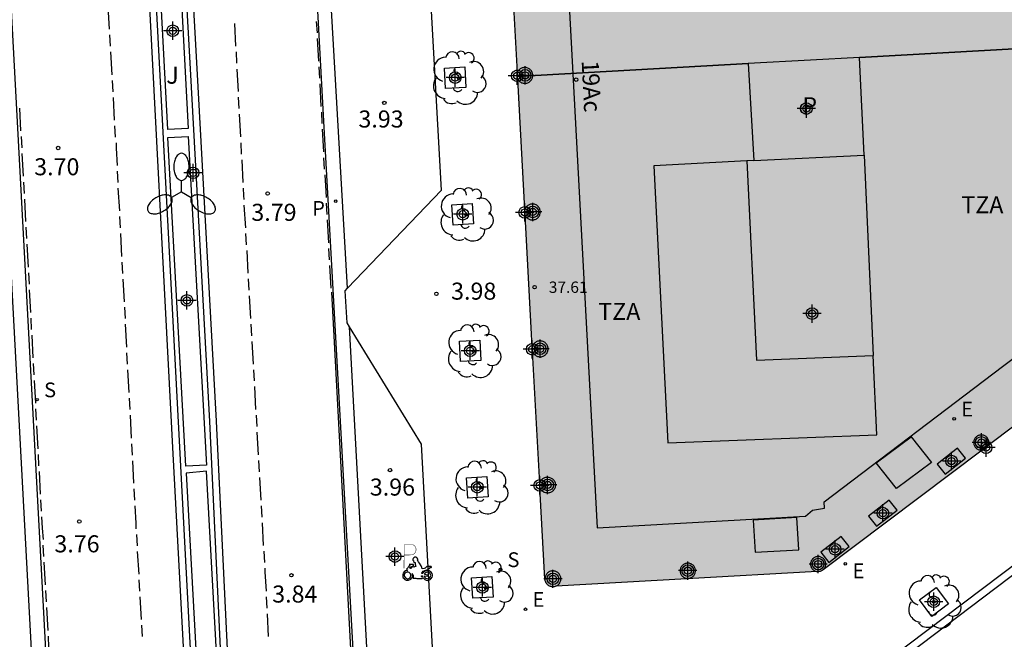
# Model space of a CAD drawing. Units: metres. Extents: x 583093 to 583447, y 4795039 to 4795291.
# Drawn here: x 583169 to 583212, y 4795058 to 4795085 of the extents above; entities that cross this region are included whole.
import ezdxf
from ezdxf.enums import TextEntityAlignment as Align

# ---------------------------------------------------------------- set-up
doc = ezdxf.new("R2010")
doc.units = ezdxf.units.M
doc.header["$MEASUREMENT"] = 0
for name, color, linetype in [('020204', 9, 'Continuous'), ('020308', 9, 'Continuous'), ('060108', 9, 'Continuous'), ('060113', 4, 'Continuous'), ('070117', 9, 'Continuous'), ('080104', 9, 'Continuous'), ('080110', 9, 'Continuous'), ('080118', 9, 'Continuous'), ('080201', 9, 'Continuous'), ('080202', 9, 'Continuous'), ('080303', 9, 'Continuous'), ('080308', 9, 'Continuous'), ('080310', 9, 'Continuous'), ('080311', 9, 'Continuous'), ('090111', 4, 'Continuous'), ('100101', 9, 'Continuous'), ('100105', 3, 'Continuous'), ('100107', 3, 'Continuous'), ('100202', 3, 'Continuous'), ('100302', 7, 'Continuous'), ('210204', 9, 'Continuous'), ('210205', 4, 'Continuous'), ('210304', 9, 'Continuous'), ('210305', 4, 'Continuous'), ('220205', 1, 'Continuous'), ('220305', 1, 'Continuous'), ('250205', 9, 'Continuous'), ('260101', 9, 'Continuous'), ('260208', 9, 'Continuous'), ('270104', 9, 'Continuous'), ('990501', 21, 'Continuous'), ('990507', 41, 'Continuous'), ('C_Edificios', 5, 'Continuous'), ('Centroides', 1, 'Continuous')]:
    doc.layers.add(name, color=color, linetype=linetype)
doc.layers.add('080111', color=7, linetype='Continuous', lineweight=30)
doc.layers.add('080119', color=7, linetype='Continuous', lineweight=30)
doc.styles.add('ARIAL', font='arial.ttf', dxfattribs={"height": 1})
doc.styles.add('ARIALI', font='ariali.ttf', dxfattribs={"height": 1})
doc.styles.add('ROMANS', font='romans__.ttf', dxfattribs={"height": 1})
doc.styles.get("Standard").update_dxf_attribs({"font": 'arial.ttf'})

# ---------------------------------------------------------------- blocks, each defined once
blk = doc.blocks.new('Centroide')
for points in [[(0.402, 0), (-0.402, 0)], [(0, -0.402), (0, 0.402)]]:
    blk.add_lwpolyline(points)
for radius in [0.256, 0.159]:
    blk.add_circle((0, 0), radius)
blk = doc.blocks.new('FAROLM')
for q in [(0, 0.5), (0.433, -0.25), (-0.433, -0.25)]:
    blk.add_line((0, 0), q)
for points in [[(0, 0.5, 0.159986), (0.117, 0.538, 0.106322), (0.238, 0.675, 0.071006), (0.309, 0.858, 0.057309), (0.337, 1.099, 0.057309), (0.309, 1.339, 0.071006), (0.238, 1.522, 0.106322), (0.117, 1.659, 0.159986), (0, 1.697, 0.159986), (-0.117, 1.659, 0.106322), (-0.238, 1.522, 0.071006), (-0.309, 1.339, 0.057309), (-0.337, 1.099, 0.057309), (-0.309, 0.858, 0.071006), (-0.238, 0.675, 0.106322), (-0.117, 0.538, 0.159986)], [(-0.433, -0.25, 0.159986), (-0.525, -0.168, 0.106322), (-0.704, -0.131, 0.071006), (-0.898, -0.161, 0.057309), (-1.12, -0.258, 0.057309), (-1.315, -0.402, 0.071006), (-1.437, -0.555, 0.106322), (-1.495, -0.728, 0.159986), (-1.47, -0.849, 0.159986), (-1.378, -0.931, 0.106322), (-1.199, -0.967, 0.071006), (-1.005, -0.937, 0.057309), (-0.783, -0.841, 0.057309), (-0.588, -0.697, 0.071006), (-0.466, -0.544, 0.106322), (-0.408, -0.371, 0.159986)], [(0.433, -0.25, 0.159986), (0.408, -0.371, 0.106322), (0.466, -0.544, 0.071006), (0.588, -0.697, 0.057309), (0.783, -0.841, 0.057309), (1.005, -0.937, 0.071006), (1.199, -0.967, 0.106322), (1.378, -0.931, 0.159986), (1.47, -0.849, 0.159986), (1.495, -0.728, 0.106322), (1.437, -0.555, 0.071006), (1.315, -0.402, 0.057309), (1.12, -0.258, 0.057309), (0.898, -0.161, 0.071006), (0.704, -0.131, 0.106322), (0.525, -0.168, 0.159986)]]:
    blk.add_lwpolyline(points, format="xyb", close=True)
blk = doc.blocks.new('COTAPU')
blk.add_circle((0, 0), 0.075)
blk = doc.blocks.new('PLUVI3')
blk.add_circle((0, 0), 0.055)
blk = doc.blocks.new('ARBOL')
blk.add_circle((0, 0), 0.0587)
for centre, radius, start, end in [((-0.564, 0.381), 0.532, 92.28, 254.58), ((-0.28, 0.855), 0.3, 359.2878, 173.6078), ((0.097, 0.97), 0.21, 23.1565, 160.4665), ((0.438, 0.881), 0.24, 301.578, 139.328), ((0.656, 0.288), 0.443, 319.8556, 114.7656), ((-0.091, 0.321), 0.12, 119.14, 310.56), ((0.819, -0.249), 0.383, 235.5275, 62.0275), ((-0.556, -0.339), 0.555, 142.64, 266.54), ((-0.039, -0.384), 0.21, 189.64, 323.88), ((0.299, -0.624), 0.532, 224.67, 0.24), ((-0.301, -0.676), 0.45, 213.78, 295.32)]:
    blk.add_arc(centre, radius, start, end)
blk = doc.blocks.new('REGELE')
blk.add_circle((0, 0), 0.055)
blk = doc.blocks.new('SANEA')
blk.add_circle((0, 0), 0.055)
blk = doc.blocks.new('A$C8d5390f6')
at = {"layer": '260208', "const_width": 0.01}
blk.add_lwpolyline([(-0.081, 0.678), (-0.084, 0.162)], dxfattribs=at)
blk.add_lwpolyline([(-0.081, 0.678), (0.115, 0.678, -0.828096), (0.054, 0.455), (-0.079, 0.452)], format="xyb", dxfattribs=at)
at = {"layer": '260208'}
for points in [[(0.519, 0.185), (0.519, 0.191), (0.513, 0.196), (0.51, 0.196), (0.516, 0.203), (0.442, 0.203), (0.414, 0.197), (0.391, 0.173), (0.378, 0.165), (0.358, 0.156), (0.312, 0.151), (0.307, 0.176), (0.291, 0.212), (0.254, 0.277), (0.238, 0.304), (0.229, 0.317), (0.216, 0.328), (0.219, 0.339), (0.22, 0.346), (0.218, 0.361), (0.207, 0.383), (0.197, 0.395), (0.188, 0.4), (0.175, 0.405), (0.152, 0.403), (0.131, 0.39), (0.116, 0.375), (0.109, 0.36), (0.108, 0.346), (0.11, 0.339), (0.114, 0.333), (0.119, 0.331), (0.127, 0.331), (0.126, 0.325), (0.128, 0.32), (0.133, 0.311), (0.14, 0.303), (0.141, 0.303), (0.134, 0.299), (0.131, 0.295), (0.133, 0.29), (0.138, 0.285), (0.144, 0.283), (0.152, 0.285), (0.158, 0.286), (0.166, 0.29), (0.162, 0.28), (0.16, 0.267), (0.16, 0.261), (0.161, 0.25), (0.165, 0.232), (0.176, 0.2), (0.162, 0.197), (0.148, 0.194), (0.13, 0.183), (0.131, 0.189), (0.125, 0.192), (0.119, 0.197), (0.109, 0.201), (0.098, 0.204), (0.094, 0.202), (0.084, 0.179), (0.075, 0.159), (0.074, 0.156), (0.063, 0.155), (0.061, 0.158), (0.059, 0.161), (0.057, 0.163), (0.053, 0.164), (0.049, 0.164), (0.045, 0.166), (0.041, 0.17), (0.043, 0.175), (0.049, 0.182), (0.068, 0.19), (0.089, 0.201), (0.104, 0.207), (0.119, 0.212), (0.127, 0.216), (0.128, 0.223), (0.129, 0.228), (0.126, 0.233), (0.123, 0.236), (0.12, 0.239), (0.117, 0.241), (0.114, 0.243), (0.11, 0.245), (0.106, 0.246), (0.103, 0.247), (0.087, 0.248), (0.079, 0.247), (0.072, 0.244), (0.065, 0.241), (0.062, 0.239), (0.059, 0.236), (0.058, 0.235), (0.05, 0.249), (0.049, 0.256), (0.045, 0.255), (0.041, 0.25), (0.037, 0.244), (0.035, 0.239), (0.034, 0.234), (0.034, 0.225), (0.036, 0.221), (0.037, 0.22), (0.009, 0.186), (-0.001, 0.173), (-0.026, 0.142), (-0.025, 0.136), (-0.023, 0.131), (-0.014, 0.125), (-0.01, 0.124), (-0.017, 0.116), (-0.01, 0.111), (-0.021, 0.111), (-0.033, 0.109), (-0.051, 0.102), (-0.077, 0.086), (-0.101, 0.051), (-0.111, 0.028), (-0.111, -0.003), (-0.107, -0.026), (-0.1, -0.047), (-0.082, -0.067), (-0.064, -0.085), (-0.054, -0.091), (-0.036, -0.097), (-0.018, -0.1), (0.002, -0.101), (0.017, -0.1), (0.031, -0.096), (0.048, -0.088), (0.066, -0.077), (0.084, -0.056), (0.093, -0.04), (0.102, -0.012), (0.103, 0.003), (0.103, 0.02), (0.099, 0.034), (0.095, 0.043), (0.105, 0.034), (0.113, 0.023), (0.118, 0.013), (0.12, -0.006), (0.12, -0.022), (0.116, -0.041), (0.112, -0.055), (0.141, -0.059), (0.176, -0.059), (0.198, -0.06), (0.307, -0.06), (0.334, -0.041), (0.344, -0.058), (0.371, -0.084), (0.403, -0.099), (0.431, -0.105), (0.461, -0.099), (0.489, -0.086), (0.514, -0.064), (0.532, -0.036), (0.539, -0.005), (0.539, 0.019), (0.533, 0.043), (0.528, 0.051), (0.511, 0.076), (0.494, 0.093), (0.478, 0.102), (0.457, 0.109), (0.438, 0.111), (0.422, 0.111), (0.412, 0.11), (0.395, 0.105), (0.381, 0.1), (0.363, 0.09), (0.35, 0.075), (0.339, 0.061), (0.331, 0.047), (0.329, 0.043), (0.31, 0.045), (0.311, 0.053), (0.337, 0.095), (0.394, 0.123), (0.407, 0.122), (0.418, 0.124), (0.438, 0.134), (0.478, 0.166), (0.491, 0.18), (0.507, 0.18), (0.515, 0.182), (0.517, 0.183)], [(-0.019, 0.074), (-0.04, 0.07), (-0.06, 0.053), (-0.07, 0.037), (-0.077, 0.016), (-0.077, -0.003), (-0.071, -0.022), (-0.061, -0.042), (-0.047, -0.052), (-0.032, -0.062), (-0.017, -0.068), (-0.002, -0.068), (0.021, -0.064), (0.036, -0.056), (0.053, -0.04), (0.062, -0.023), (0.067, -0.005), (0.068, 0.016), (0.062, 0.036), (0.045, 0.057), (0.03, 0.068), (0.01, 0.076), (-0.008, 0.078)], [(0.364, 0.033), (0.441, 0.016), (0.433, -0.016), (0.361, -0.009), (0.363, -0.018), (0.376, -0.044), (0.391, -0.056), (0.415, -0.064), (0.442, -0.068), (0.462, -0.061), (0.482, -0.046), (0.491, -0.034), (0.501, -0.015), (0.503, 0), (0.501, 0.024), (0.494, 0.038), (0.483, 0.055), (0.463, 0.068), (0.448, 0.074), (0.43, 0.076), (0.416, 0.076), (0.404, 0.072), (0.386, 0.061), (0.378, 0.055), (0.371, 0.045), (0.369, 0.039)], [(0.303, -0.008), (0.326, -0.008), (0.328, -0.023), (0.295, -0.021), (0.299, -0.018), (0.302, -0.014), (0.303, -0.009)]]:
    blk.add_lwpolyline(points, close=True, dxfattribs=at)
blk = doc.blocks.new('PMOTOS')
at = {"layer": '260208', "xscale": 2, "yscale": 2, "zscale": 2}
blk.add_blockref('A$C8d5390f6', (0.214, -0.062), dxfattribs=at)
blk = doc.blocks.new('BloquePortal')
blk.add_circle((0, 0), 0.075)
at = {"flags": 5}
blk.add_attdef('INDICE', text='', height=0.75, dxfattribs=at).set_placement((0, 0), align=Align.MIDDLE_CENTER)
blk = doc.blocks.new('PUNTO')
blk.add_circle((0, 0), 0.075)

msp = doc.modelspace()

# ---------------------------------------------------------------- hatches: boundary and pattern name
at = {"layer": '990501'}
h = msp.add_hatch(color=256, dxfattribs=at)
h.paths.add_polyline_path([(583243.329, 4795090.099), (583242.652, 4795102.198), (583241.975, 4795114.297), (583241.356, 4795114.263), (583217.526, 4795112.941), (583191.691, 4795111.507), (583191.692, 4795111.482), (583190.69, 4795111.423), (583189.688, 4795111.364), (583189.677, 4795111.367), (583189.642, 4795111.371), (583189.607, 4795111.372), (583189.572, 4795111.369), (583189.538, 4795111.363), (583189.505, 4795111.354), (583189.472, 4795111.341), (583189.441, 4795111.325), (583189.412, 4795111.306), (583189.384, 4795111.284), (583189.359, 4795111.26), (583189.337, 4795111.233), (583189.317, 4795111.205), (583189.301, 4795111.174), (583189.287, 4795111.142), (583189.277, 4795111.108), (583189.27, 4795111.074), (583189.266, 4795111.039), (583189.266, 4795111.005), (583189.27, 4795110.97), (583190.048, 4795096.66), (583190.825, 4795082.348), (583191.425, 4795071.292), (583192.026, 4795060.237), (583192.03, 4795060.202), (583192.037, 4795060.168), (583192.047, 4795060.134), (583192.061, 4795060.102), (583192.077, 4795060.071), (583192.097, 4795060.043), (583192.119, 4795060.016), (583192.144, 4795059.992), (583192.172, 4795059.97), (583192.201, 4795059.951), (583192.232, 4795059.935), (583192.265, 4795059.922), (583192.298, 4795059.913), (583192.332, 4795059.907), (583192.367, 4795059.904), (583192.402, 4795059.905), (583192.437, 4795059.909), (583192.471, 4795059.917), (583192.504, 4795059.928), (583192.518, 4795059.935), (583198.256, 4795060.253), (583203.994, 4795060.572), (583204.028, 4795060.57), (583204.061, 4795060.571), (583204.094, 4795060.575), (583204.127, 4795060.582), (583204.158, 4795060.593), (583204.189, 4795060.607), (583204.217, 4795060.623), (583204.244, 4795060.643), (583223.786, 4795075.371)], flags=0)
h.paths.add_polyline_path([(583206.054, 4795078.892), (583201.213, 4795078.653), (583200.953, 4795082.917), (583203.701, 4795083.072), (583205.858, 4795083.193)], flags=0)
h.paths.add_polyline_path([(583234.567, 4795103.438), (583239.444, 4795103.696), (583239.674, 4795098.874), (583234.818, 4795098.61)], flags=0)
h.paths.add_polyline_path([(583204.796, 4795099.838), (583199.832, 4795099.594), (583199.548, 4795104.339), (583204.561, 4795104.541)], flags=0)
h.paths.add_polyline_path([(583218.336, 4795097.709), (583218.216, 4795099.973), (583218.078, 4795102.567), (583223, 4795102.827), (583223.288, 4795097.979)], flags=0)
at = {"layer": '990507'}
msp.add_hatch(color=256, dxfattribs=at).paths.add_polyline_path([(583206.054, 4795078.892), (583205.858, 4795083.193), (583205.855, 4795083.193), (583203.701, 4795083.072), (583200.953, 4795082.917), (583201.213, 4795078.653)], flags=0)

# ---------------------------------------------------------------- linework, layer by layer
at = {"layer": '060108', "flags": 128}
for points in [[(583183.352, 4795073.04), (583187.471, 4795077.345), (583185.908, 4795105.455), (583184.253, 4795106.923), (583181.578, 4795103.907)], [(583230.961, 4795074.69), (583198.127, 4795049.909), (583201.019, 4795046.213), (583199.85, 4795045.345), (583197.267, 4795043.413), (583196.716, 4795043.022), (583195.65, 4795042.424), (583194.445, 4795041.998), (583192.794, 4795041.807), (583191.52, 4795041.772), (583190.742, 4795041.871), (583189.932, 4795042.069), (583189.083, 4795042.373), (583188.268, 4795042.789), (583187.356, 4795043.41), (583186.668, 4795044.029), (583186.126, 4795044.648), (583185.552, 4795045.431), (583185.122, 4795046.161), (583184.702, 4795047.213), (583184.464, 4795048.014), (583184.327, 4795048.945), (583184.261, 4795050.55), (583184.526, 4795051.01)], [(583183.43, 4795071.34), (583183.325, 4795071.509), (583183.245, 4795072.928), (583183.352, 4795073.04)], [(583184.526, 4795051.01), (583187.176, 4795055.614), (583186.598, 4795066.179), (583183.43, 4795071.34)]]:
    msp.add_lwpolyline(points, dxfattribs=at)
at = {"layer": '060113', "flags": 128}
for points in [[(583169.584, 4795177.837), (583170.118, 4795169.182), (583171.43, 4795144.541), (583172.912, 4795116.466), (583174.445, 4795089.045), (583175.67, 4795065.752), (583176.73, 4795045.781), (583177.003, 4795042.019), (583175.4, 4795040.634), (583175.436, 4795040.184)], [(583183.737, 4795040.183), (583183.351, 4795040.553), (583182.727, 4795041.349), (583181.787, 4795042.806), (583181.075, 4795044.332), (583180.85, 4795045.233), (583178.755, 4795045.114), (583178.684, 4795046.02), (583178.171, 4795055.03), (583177.587, 4795067.197), (583176.729, 4795082.966), (583175.872, 4795098.164), (583175.047, 4795114.683), (583173.359, 4795144.265), (583171.854, 4795173.402), (583171.605, 4795177.969)], [(583230.033, 4795067.714), (583201.444, 4795046.156), (583200.029, 4795045.104), (583197.443, 4795043.171), (583196.876, 4795042.768), (583195.773, 4795042.15), (583194.513, 4795041.704), (583192.815, 4795041.508), (583191.505, 4795041.472), (583190.687, 4795041.576), (583189.845, 4795041.781), (583188.963, 4795042.097), (583188.114, 4795042.53), (583187.17, 4795043.173), (583186.454, 4795043.818), (583185.891, 4795044.46), (583185.301, 4795045.266), (583184.851, 4795046.029), (583184.418, 4795047.114), (583184.17, 4795047.949), (583184.027, 4795048.917), (583183.961, 4795050.538), (583182.304, 4795080.393), (583180.709, 4795109.805)], [(583243.407, 4795084.044), (583243.582, 4795083.803), (583227.88, 4795071.992), (583198.608, 4795049.832), (583201.127, 4795046.598), (583231.701, 4795069.698), (583278.382, 4795105.085)], [(583183.352, 4795073.04), (583181.578, 4795103.907)], [(583184.526, 4795051.01), (583183.43, 4795071.34)]]:
    msp.add_lwpolyline(points, dxfattribs=at)
at = {"layer": '060113'}
for points in [[(583167.25, 4795097.633), (583170.353, 4795040.184)], [(583167.88, 4795097.59), (583170.974, 4795040.184)]]:
    msp.add_lwpolyline(points, dxfattribs=at)
at = {"layer": '070117', "flags": 128}
for points in [[(583190.815, 4795082.528), (583190.811, 4795082.518), (583190.801, 4795082.484), (583190.794, 4795082.45), (583190.79, 4795082.415), (583190.79, 4795082.381), (583190.794, 4795082.346), (583190.801, 4795082.312), (583190.811, 4795082.278), (583190.825, 4795082.246), (583190.831, 4795082.234)], [(583191.489, 4795082.398), (583191.487, 4795082.433), (583191.482, 4795082.467), (583191.473, 4795082.501), (583191.462, 4795082.534), (583191.446, 4795082.565), (583191.428, 4795082.595), (583191.407, 4795082.623), (583191.383, 4795082.649), (583191.357, 4795082.672), (583191.329, 4795082.692), (583191.299, 4795082.709), (583191.267, 4795082.724), (583191.235, 4795082.735), (583191.201, 4795082.743), (583191.166, 4795082.747), (583191.131, 4795082.748), (583191.096, 4795082.745), (583191.062, 4795082.739), (583191.029, 4795082.73), (583190.996, 4795082.717), (583190.965, 4795082.701), (583190.936, 4795082.682), (583190.908, 4795082.66), (583190.883, 4795082.636), (583190.86, 4795082.609), (583190.841, 4795082.581), (583190.825, 4795082.55), (583190.815, 4795082.528)], [(583190.831, 4795082.234), (583190.841, 4795082.215), (583190.86, 4795082.187), (583190.882, 4795082.16), (583190.907, 4795082.136), (583190.935, 4795082.114), (583190.964, 4795082.095), (583190.995, 4795082.079), (583191.028, 4795082.066), (583191.061, 4795082.057), (583191.095, 4795082.051), (583191.13, 4795082.048), (583191.165, 4795082.049), (583191.2, 4795082.053), (583191.234, 4795082.061), (583191.267, 4795082.072), (583191.299, 4795082.087), (583191.329, 4795082.104), (583191.357, 4795082.124), (583191.383, 4795082.147), (583191.407, 4795082.173), (583191.428, 4795082.201), (583191.446, 4795082.231), (583191.462, 4795082.262), (583191.473, 4795082.295), (583191.482, 4795082.329), (583191.487, 4795082.363), (583191.489, 4795082.398)], [(583191.142, 4795076.504), (583191.134, 4795076.478), (583191.127, 4795076.444), (583191.123, 4795076.409), (583191.123, 4795076.375), (583191.127, 4795076.34), (583191.134, 4795076.306), (583191.144, 4795076.272), (583191.156, 4795076.245)], [(583191.823, 4795076.392), (583191.821, 4795076.427), (583191.816, 4795076.461), (583191.807, 4795076.495), (583191.796, 4795076.528), (583191.78, 4795076.559), (583191.762, 4795076.589), (583191.741, 4795076.617), (583191.717, 4795076.643), (583191.691, 4795076.666), (583191.663, 4795076.686), (583191.633, 4795076.703), (583191.601, 4795076.718), (583191.568, 4795076.729), (583191.534, 4795076.737), (583191.499, 4795076.741), (583191.464, 4795076.742), (583191.429, 4795076.739), (583191.395, 4795076.733), (583191.362, 4795076.724), (583191.329, 4795076.711), (583191.298, 4795076.695), (583191.269, 4795076.676), (583191.241, 4795076.654), (583191.216, 4795076.63), (583191.194, 4795076.603), (583191.174, 4795076.575), (583191.158, 4795076.544), (583191.144, 4795076.512), (583191.142, 4795076.504)], [(583191.158, 4795076.24), (583191.174, 4795076.209), (583191.194, 4795076.181), (583191.216, 4795076.154), (583191.241, 4795076.13), (583191.269, 4795076.108), (583191.298, 4795076.089), (583191.329, 4795076.073), (583191.362, 4795076.06), (583191.395, 4795076.051), (583191.429, 4795076.045), (583191.464, 4795076.042), (583191.499, 4795076.043), (583191.534, 4795076.047), (583191.568, 4795076.055), (583191.601, 4795076.066), (583191.633, 4795076.081), (583191.663, 4795076.098), (583191.691, 4795076.118), (583191.717, 4795076.141), (583191.741, 4795076.167), (583191.762, 4795076.195), (583191.78, 4795076.225), (583191.796, 4795076.256), (583191.807, 4795076.289), (583191.816, 4795076.323), (583191.821, 4795076.357), (583191.823, 4795076.392)], [(583191.156, 4795076.245), (583191.158, 4795076.24)], [(583192.163, 4795070.371), (583192.161, 4795070.406), (583192.156, 4795070.44), (583192.147, 4795070.474), (583192.136, 4795070.507), (583192.12, 4795070.538), (583192.102, 4795070.568), (583192.081, 4795070.596), (583192.057, 4795070.622), (583192.031, 4795070.645), (583192.003, 4795070.665), (583191.973, 4795070.682), (583191.941, 4795070.697), (583191.908, 4795070.708), (583191.874, 4795070.716), (583191.839, 4795070.72), (583191.804, 4795070.721), (583191.769, 4795070.718), (583191.735, 4795070.712), (583191.702, 4795070.703), (583191.669, 4795070.69), (583191.638, 4795070.674), (583191.609, 4795070.655), (583191.581, 4795070.633), (583191.556, 4795070.609), (583191.534, 4795070.582), (583191.514, 4795070.554), (583191.498, 4795070.523), (583191.484, 4795070.491), (583191.474, 4795070.457), (583191.471, 4795070.443)], [(583191.471, 4795070.443), (583191.467, 4795070.423), (583191.463, 4795070.388), (583191.463, 4795070.354), (583191.467, 4795070.319), (583191.474, 4795070.285), (583191.481, 4795070.261)], [(583191.481, 4795070.261), (583191.484, 4795070.251), (583191.498, 4795070.219), (583191.514, 4795070.188), (583191.534, 4795070.16), (583191.556, 4795070.133), (583191.581, 4795070.109), (583191.609, 4795070.087), (583191.638, 4795070.068), (583191.669, 4795070.052), (583191.702, 4795070.039), (583191.735, 4795070.03), (583191.769, 4795070.024), (583191.804, 4795070.021), (583191.839, 4795070.022), (583191.874, 4795070.026), (583191.908, 4795070.034), (583191.941, 4795070.045), (583191.973, 4795070.06), (583192.003, 4795070.077), (583192.031, 4795070.097), (583192.057, 4795070.12), (583192.081, 4795070.146), (583192.102, 4795070.174), (583192.12, 4795070.204), (583192.136, 4795070.235), (583192.147, 4795070.268), (583192.156, 4795070.302), (583192.161, 4795070.336), (583192.163, 4795070.371)], [(583211.541, 4795066.25), (583211.54, 4795066.283), (583211.535, 4795066.316), (583211.526, 4795066.349), (583211.515, 4795066.38), (583211.501, 4795066.41), (583211.483, 4795066.438), (583211.463, 4795066.465), (583211.44, 4795066.489), (583211.415, 4795066.511), (583211.388, 4795066.531), (583211.36, 4795066.547), (583211.329, 4795066.561), (583211.298, 4795066.572), (583211.265, 4795066.579), (583211.232, 4795066.583), (583211.199, 4795066.584), (583211.165, 4795066.582), (583211.133, 4795066.576), (583211.101, 4795066.567), (583211.07, 4795066.555), (583211.04, 4795066.54), (583211.012, 4795066.521), (583210.986, 4795066.501), (583210.962, 4795066.477), (583210.941, 4795066.452), (583210.922, 4795066.424), (583210.906, 4795066.395), (583210.893, 4795066.364), (583210.883, 4795066.332), (583210.876, 4795066.3), (583210.873, 4795066.267), (583210.873, 4795066.233), (583210.876, 4795066.2), (583210.883, 4795066.168), (583210.893, 4795066.136), (583210.906, 4795066.105), (583210.922, 4795066.076), (583210.941, 4795066.048), (583210.962, 4795066.023), (583210.986, 4795065.999), (583211.012, 4795065.979), (583211.04, 4795065.96), (583211.07, 4795065.945), (583211.101, 4795065.933), (583211.133, 4795065.924), (583211.165, 4795065.918), (583211.199, 4795065.916), (583211.232, 4795065.917), (583211.243, 4795065.918)], [(583211.243, 4795065.918), (583211.265, 4795065.921), (583211.298, 4795065.928), (583211.329, 4795065.939), (583211.36, 4795065.953), (583211.388, 4795065.969), (583211.415, 4795065.989), (583211.44, 4795066.011), (583211.463, 4795066.035), (583211.483, 4795066.062), (583211.501, 4795066.09), (583211.515, 4795066.12)], [(583211.515, 4795066.12), (583211.516, 4795066.124)], [(583211.516, 4795066.124), (583211.526, 4795066.151), (583211.535, 4795066.184), (583211.54, 4795066.217), (583211.541, 4795066.25)], [(583191.797, 4795064.454), (583191.799, 4795064.465), (583191.809, 4795064.499), (583191.823, 4795064.531), (583191.839, 4795064.562), (583191.859, 4795064.59), (583191.881, 4795064.617), (583191.906, 4795064.641), (583191.934, 4795064.663), (583191.963, 4795064.682), (583191.994, 4795064.698), (583192.027, 4795064.711), (583192.06, 4795064.72), (583192.094, 4795064.726), (583192.129, 4795064.729), (583192.164, 4795064.728), (583192.199, 4795064.724), (583192.233, 4795064.716), (583192.266, 4795064.705), (583192.298, 4795064.69), (583192.328, 4795064.673), (583192.356, 4795064.653), (583192.382, 4795064.63), (583192.406, 4795064.604), (583192.427, 4795064.576), (583192.445, 4795064.546), (583192.461, 4795064.515), (583192.472, 4795064.482), (583192.481, 4795064.448), (583192.486, 4795064.414), (583192.488, 4795064.379), (583192.486, 4795064.344), (583192.481, 4795064.31), (583192.472, 4795064.276), (583192.461, 4795064.243), (583192.445, 4795064.212), (583192.427, 4795064.182), (583192.406, 4795064.154), (583192.382, 4795064.128), (583192.356, 4795064.105), (583192.328, 4795064.085), (583192.298, 4795064.068), (583192.266, 4795064.053), (583192.233, 4795064.042), (583192.199, 4795064.034), (583192.164, 4795064.03), (583192.129, 4795064.029), (583192.094, 4795064.032), (583192.06, 4795064.038), (583192.027, 4795064.047), (583191.994, 4795064.06), (583191.963, 4795064.076), (583191.934, 4795064.095), (583191.906, 4795064.117), (583191.881, 4795064.141), (583191.859, 4795064.168), (583191.839, 4795064.196), (583191.823, 4795064.227), (583191.809, 4795064.259), (583191.807, 4795064.267)], [(583191.797, 4795064.454), (583191.792, 4795064.431), (583191.788, 4795064.396), (583191.788, 4795064.362), (583191.792, 4795064.327), (583191.799, 4795064.293), (583191.807, 4795064.267)], [(583204.252, 4795060.649), (583204.269, 4795060.665), (583204.292, 4795060.689), (583204.312, 4795060.716), (583204.33, 4795060.744), (583204.344, 4795060.774), (583204.355, 4795060.805), (583204.364, 4795060.838), (583204.369, 4795060.871), (583204.37, 4795060.904), (583204.369, 4795060.937), (583204.364, 4795060.97), (583204.355, 4795061.003), (583204.344, 4795061.034), (583204.33, 4795061.064), (583204.312, 4795061.092), (583204.292, 4795061.119), (583204.269, 4795061.143), (583204.244, 4795061.165), (583204.217, 4795061.185), (583204.189, 4795061.201), (583204.158, 4795061.215), (583204.127, 4795061.226), (583204.094, 4795061.233), (583204.061, 4795061.237), (583204.028, 4795061.238), (583203.994, 4795061.236), (583203.962, 4795061.23), (583203.93, 4795061.221), (583203.899, 4795061.209), (583203.869, 4795061.194), (583203.841, 4795061.175), (583203.815, 4795061.155), (583203.791, 4795061.131), (583203.77, 4795061.106), (583203.751, 4795061.078), (583203.735, 4795061.049), (583203.722, 4795061.018), (583203.712, 4795060.986), (583203.705, 4795060.954), (583203.702, 4795060.921), (583203.702, 4795060.887), (583203.705, 4795060.854), (583203.712, 4795060.822), (583203.722, 4795060.79), (583203.735, 4795060.759), (583203.751, 4795060.73), (583203.77, 4795060.702), (583203.791, 4795060.677), (583203.815, 4795060.653), (583203.841, 4795060.633), (583203.869, 4795060.614), (583203.899, 4795060.599), (583203.93, 4795060.587), (583203.962, 4795060.578), (583203.994, 4795060.572)], [(583198.643, 4795060.609), (583198.641, 4795060.642), (583198.636, 4795060.676), (583198.628, 4795060.708), (583198.617, 4795060.74), (583198.602, 4795060.77), (583198.585, 4795060.798), (583198.565, 4795060.825), (583198.542, 4795060.85), (583198.517, 4795060.872), (583198.489, 4795060.891), (583198.46, 4795060.908), (583198.43, 4795060.922), (583198.398, 4795060.933), (583198.365, 4795060.94), (583198.332, 4795060.944), (583198.299, 4795060.945), (583198.265, 4795060.943), (583198.232, 4795060.937), (583198.2, 4795060.928), (583198.169, 4795060.915), (583198.139, 4795060.9), (583198.111, 4795060.882), (583198.085, 4795060.861), (583198.061, 4795060.838), (583198.039, 4795060.812), (583198.02, 4795060.784), (583198.004, 4795060.755), (583197.991, 4795060.724), (583197.981, 4795060.692), (583197.975, 4795060.659), (583197.971, 4795060.626), (583197.971, 4795060.592), (583197.975, 4795060.559), (583197.981, 4795060.526), (583197.991, 4795060.494), (583198.004, 4795060.463), (583198.02, 4795060.434), (583198.039, 4795060.406), (583198.061, 4795060.38), (583198.085, 4795060.357), (583198.111, 4795060.336), (583198.139, 4795060.318), (583198.169, 4795060.303), (583198.2, 4795060.29), (583198.232, 4795060.281), (583198.265, 4795060.275), (583198.299, 4795060.273), (583198.332, 4795060.274), (583198.365, 4795060.278), (583198.398, 4795060.285), (583198.43, 4795060.296), (583198.46, 4795060.31), (583198.489, 4795060.327), (583198.517, 4795060.346), (583198.542, 4795060.368), (583198.565, 4795060.393), (583198.585, 4795060.42), (583198.602, 4795060.448), (583198.617, 4795060.478), (583198.628, 4795060.51), (583198.636, 4795060.542), (583198.641, 4795060.576), (583198.643, 4795060.609)], [(583192.518, 4795059.935), (583192.536, 4795059.943), (583192.566, 4795059.96), (583192.594, 4795059.98), (583192.62, 4795060.003), (583192.644, 4795060.029), (583192.665, 4795060.057), (583192.683, 4795060.087), (583192.699, 4795060.118), (583192.71, 4795060.151), (583192.719, 4795060.185), (583192.724, 4795060.219), (583192.726, 4795060.254), (583192.724, 4795060.289), (583192.719, 4795060.323), (583192.71, 4795060.357), (583192.699, 4795060.39), (583192.683, 4795060.421), (583192.665, 4795060.451), (583192.644, 4795060.479), (583192.62, 4795060.505), (583192.594, 4795060.528), (583192.566, 4795060.548), (583192.536, 4795060.565), (583192.504, 4795060.58), (583192.471, 4795060.591), (583192.437, 4795060.599), (583192.402, 4795060.603), (583192.367, 4795060.604), (583192.332, 4795060.601), (583192.298, 4795060.595), (583192.265, 4795060.586), (583192.232, 4795060.573), (583192.201, 4795060.557), (583192.172, 4795060.538), (583192.144, 4795060.516), (583192.119, 4795060.492), (583192.097, 4795060.465), (583192.077, 4795060.437), (583192.061, 4795060.406), (583192.047, 4795060.374), (583192.037, 4795060.34), (583192.03, 4795060.306), (583192.026, 4795060.271), (583192.026, 4795060.237)]]:
    msp.add_lwpolyline(points, dxfattribs=at)
at = {"layer": '080104', "flags": 128}
msp.add_lwpolyline([(583191.692, 4795111.482), (583194.32, 4795062.493), (583203.479, 4795063.018), (583203.79, 4795063.27), (583204.311, 4795063.358), (583204.294, 4795063.639), (583212.135, 4795069.599), (583243.325, 4795093.098), (583244.916, 4795093.683), (583250.942, 4795098.2)], dxfattribs=at)
at = {"layer": '080110', "flags": 128}
for points in [[(583216.577, 4795083.794), (583205.858, 4795083.193)], [(583200.953, 4795082.917), (583190.825, 4795082.348)], [(583200.903, 4795078.637), (583196.819, 4795078.426), (583197.423, 4795066.241), (583206.612, 4795066.587), (583206.454, 4795070.075)], [(583201.213, 4795078.653), (583200.903, 4795078.637)], [(583200.903, 4795078.637), (583201.33, 4795069.875), (583206.454, 4795070.075)], [(583206.054, 4795078.892), (583206.454, 4795070.075)]]:
    msp.add_lwpolyline(points, dxfattribs=at)
at = {"layer": '080111', "flags": 128}
for points in [[(583190.815, 4795082.528), (583190.499, 4795088.345)], [(583190.825, 4795082.348), (583190.815, 4795082.528)], [(583190.831, 4795082.234), (583190.825, 4795082.348)], [(583191.142, 4795076.504), (583190.831, 4795082.234)], [(583191.156, 4795076.245), (583191.142, 4795076.504)], [(583191.471, 4795070.443), (583191.425, 4795071.292), (583191.156, 4795076.245)], [(583191.481, 4795070.261), (583191.471, 4795070.443)], [(583191.797, 4795064.454), (583191.481, 4795070.261)], [(583216.255, 4795069.696), (583211.516, 4795066.124)], [(583211.516, 4795066.124), (583211.243, 4795065.918)], [(583211.243, 4795065.918), (583204.252, 4795060.649)], [(583191.807, 4795064.267), (583191.797, 4795064.454)], [(583192.026, 4795060.237), (583191.807, 4795064.267)], [(583203.994, 4795060.572), (583198.256, 4795060.253), (583192.518, 4795059.935)], [(583204.252, 4795060.649), (583204.217, 4795060.623), (583204.189, 4795060.607), (583204.158, 4795060.593), (583204.127, 4795060.582), (583204.094, 4795060.575), (583204.061, 4795060.571), (583204.028, 4795060.57), (583203.994, 4795060.572)], [(583192.518, 4795059.935), (583192.504, 4795059.928), (583192.471, 4795059.917), (583192.437, 4795059.909), (583192.402, 4795059.905), (583192.367, 4795059.904), (583192.332, 4795059.907), (583192.298, 4795059.913), (583192.265, 4795059.922), (583192.232, 4795059.935), (583192.201, 4795059.951), (583192.172, 4795059.97), (583192.144, 4795059.992), (583192.119, 4795060.016), (583192.097, 4795060.043), (583192.077, 4795060.071), (583192.061, 4795060.102), (583192.047, 4795060.134), (583192.037, 4795060.168), (583192.03, 4795060.202), (583192.026, 4795060.237)]]:
    msp.add_lwpolyline(points, dxfattribs=at)
at = {"layer": '080118'}
for points in [[(583205.858, 4795083.193), (583216.577, 4795083.794), (583217.075, 4795073.457), (583216.066, 4795073.413), (583216.29, 4795069.722)], [(583190.825, 4795082.348), (583200.953, 4795082.917)]]:
    msp.add_lwpolyline(points, dxfattribs=at)
at = {"layer": '080119', "flags": 128}
for points in [[(583205.858, 4795083.193), (583203.701, 4795083.072), (583200.953, 4795082.917)], [(583200.953, 4795082.917), (583201.213, 4795078.653), (583206.054, 4795078.892), (583205.858, 4795083.193)]]:
    msp.add_lwpolyline(points, dxfattribs=at)
at = {"layer": '090111', "flags": 128}
for points in [[(583209.264, 4795065.305), (583209.615, 4795064.862), (583210.517, 4795065.558), (583210.166, 4795066.001), (583209.264, 4795065.305)], [(583206.25, 4795063.016), (583206.601, 4795062.573), (583207.503, 4795063.269), (583207.152, 4795063.712), (583206.25, 4795063.016)], [(583204.148, 4795061.422), (583204.499, 4795060.979), (583205.401, 4795061.675), (583205.05, 4795062.118), (583204.148, 4795061.422)]]:
    msp.add_lwpolyline(points, dxfattribs=at)
at = {"layer": '100101', "flags": 128}
for points in [[(583187.657, 4795081.821), (583187.604, 4795082.717), (583188.5, 4795082.77), (583188.553, 4795081.874), (583187.657, 4795081.821)], [(583187.987, 4795075.813), (583187.934, 4795076.709), (583188.83, 4795076.762), (583188.883, 4795075.866), (583187.987, 4795075.813)], [(583188.315, 4795069.81), (583188.262, 4795070.706), (583189.158, 4795070.759), (583189.211, 4795069.863), (583188.315, 4795069.81)], [(583188.633, 4795063.809), (583188.58, 4795064.705), (583189.476, 4795064.758), (583189.529, 4795063.862), (583188.633, 4795063.809)], [(583188.85, 4795059.402), (583188.797, 4795060.298), (583189.693, 4795060.351), (583189.746, 4795059.455), (583188.85, 4795059.402)], [(583208.491, 4795059.332), (583209.217, 4795059.876), (583209.761, 4795059.149), (583209.034, 4795058.605), (583208.491, 4795059.332)]]:
    msp.add_lwpolyline(points, dxfattribs=at)
at = {"layer": '100105', "flags": 128}
for points in [[(583173.362, 4795113.776), (583174.744, 4795089.062), (583175.969, 4795065.768), (583177.029, 4795045.8), (583177.313, 4795041.891)], [(583178.479, 4795044.798), (583178.384, 4795046), (583177.871, 4795055.014), (583177.287, 4795067.182), (583176.429, 4795082.949), (583175.572, 4795098.148), (583174.786, 4795113.884)]]:
    msp.add_lwpolyline(points, dxfattribs=at)
at = {"layer": '100107', "flags": 128}
for points in [[(583175.449, 4795080.021), (583174.986, 4795088.601), (583175.884, 4795088.649), (583176.347, 4795080.069), (583175.449, 4795080.021)], [(583176.243, 4795065.207), (583175.441, 4795079.667), (583176.344, 4795079.717), (583177.146, 4795065.257), (583176.243, 4795065.207)], [(583176.247, 4795064.903), (583177.496, 4795042.192), (583178.365, 4795042.819), (583178.188, 4795046.113), (583177.145, 4795064.988), (583176.247, 4795064.903)]]:
    msp.add_lwpolyline(points, dxfattribs=at)
at = {"layer": '260101'}
for points in [[(583172.89, 4795084.43), (583172.83, 4795085.43)], [(583178.44, 4795083.68), (583178.39, 4795084.68)], [(583182.02, 4795084.27), (583181.99, 4795084.77)], [(583172.93, 4795083.68), (583172.9, 4795084.18)], [(583182.09, 4795083.03), (583182.03, 4795084.02)], [(583173, 4795082.43), (583172.94, 4795083.43)], [(583178.48, 4795082.93), (583178.46, 4795083.43)], [(583178.55, 4795081.69), (583178.49, 4795082.68)], [(583182.13, 4795082.28), (583182.1, 4795082.78)], [(583173.04, 4795081.68), (583173.01, 4795082.18)], [(583182.19, 4795081.03), (583182.14, 4795082.03)], [(583173.11, 4795080.43), (583173.06, 4795081.43)], [(583178.59, 4795080.94), (583178.56, 4795081.44)], [(583168.99, 4795079.96), (583168.94, 4795080.96)], [(583178.65, 4795079.69), (583178.6, 4795080.69)], [(583182.23, 4795080.28), (583182.21, 4795080.78)], [(583173.15, 4795079.68), (583173.12, 4795080.18)], [(583182.3, 4795079.03), (583182.25, 4795080.03)], [(583169.04, 4795079.21), (583169.01, 4795079.71)], [(583173.17, 4795079.44), (583173.18, 4795079.2), (583173.22, 4795078.44)], [(583178.69, 4795078.94), (583178.67, 4795079.44)], [(583169.1, 4795077.96), (583169.05, 4795078.96)], [(583178.76, 4795077.69), (583178.71, 4795078.69)], [(583182.34, 4795078.28), (583182.31, 4795078.78)], [(583173.26, 4795077.69), (583173.23, 4795078.19)], [(583169.14, 4795077.21), (583169.12, 4795077.71)], [(583182.35, 4795078.03), (583182.39, 4795077.31), (583182.41, 4795077.03)], [(583173.33, 4795076.44), (583173.27, 4795077.44)], [(583178.8, 4795076.94), (583178.79, 4795077.11), (583178.77, 4795077.44)], [(583169.21, 4795075.97), (583169.16, 4795076.96)], [(583182.45, 4795076.28), (583182.42, 4795076.78)], [(583178.87, 4795075.69), (583178.81, 4795076.69)], [(583173.37, 4795075.69), (583173.34, 4795076.19)], [(583182.52, 4795075.04), (583182.46, 4795076.04)], [(583169.25, 4795075.22), (583169.22, 4795075.72)], [(583173.43, 4795074.44), (583173.38, 4795075.44)], [(583178.91, 4795074.95), (583178.88, 4795075.45)], [(583169.32, 4795073.97), (583169.26, 4795074.97)], [(583178.98, 4795073.7), (583178.93, 4795074.7)], [(583182.56, 4795074.29), (583182.53, 4795074.79)], [(583173.47, 4795073.69), (583173.44, 4795074.19)], [(583182.63, 4795073.04), (583182.57, 4795074.04)], [(583169.36, 4795073.22), (583169.33, 4795073.72)], [(583173.54, 4795072.44), (583173.48, 4795073.44)], [(583179.03, 4795072.95), (583179, 4795073.45)], [(583169.42, 4795071.97), (583169.37, 4795072.97)], [(583179.1, 4795071.7), (583179.04, 4795072.7)], [(583182.64, 4795072.87), (583183.81, 4795050.85), (583183.82, 4795050.57), (583183.83, 4795050.29), (583183.84, 4795050.01), (583183.86, 4795049.73), (583183.89, 4795049.45), (583183.92, 4795049.17), (583183.95, 4795048.89), (583183.99, 4795048.61), (583184.03, 4795048.34), (583184.07, 4795048.06), (583184.12, 4795047.78)], [(583173.58, 4795071.7), (583173.55, 4795072.2)], [(583169.46, 4795071.22), (583169.44, 4795071.72)], [(583173.64, 4795070.45), (583173.59, 4795071.45)], [(583179.14, 4795070.95), (583179.11, 4795071.45)], [(583169.53, 4795069.97), (583169.48, 4795070.97)], [(583179.21, 4795069.7), (583179.15, 4795070.7)], [(583173.68, 4795069.7), (583173.65, 4795070.2)], [(583169.57, 4795069.23), (583169.54, 4795069.72)], [(583173.75, 4795068.45), (583173.69, 4795069.45)], [(583179.25, 4795068.96), (583179.23, 4795069.45)], [(583169.64, 4795067.98), (583169.58, 4795068.98)], [(583179.32, 4795067.71), (583179.27, 4795068.71)], [(583173.79, 4795067.7), (583173.76, 4795068.2)], [(583169.68, 4795067.23), (583169.65, 4795067.73)], [(583173.85, 4795066.45), (583173.8, 4795067.45)], [(583179.37, 4795066.96), (583179.34, 4795067.46)], [(583169.74, 4795065.98), (583169.69, 4795066.98)], [(583179.44, 4795065.71), (583179.38, 4795066.71)], [(583173.89, 4795065.7), (583173.87, 4795066.2)], [(583169.78, 4795065.23), (583169.76, 4795065.73)], [(583173.96, 4795064.46), (583173.91, 4795065.45)], [(583179.48, 4795064.96), (583179.45, 4795065.46)], [(583169.85, 4795063.98), (583169.8, 4795064.98)], [(583179.55, 4795063.71), (583179.49, 4795064.71)], [(583174, 4795063.71), (583173.97, 4795064.21)], [(583169.89, 4795063.23), (583169.86, 4795063.73)], [(583174.06, 4795062.46), (583174.05, 4795062.71), (583174.01, 4795063.46)], [(583179.59, 4795062.97), (583179.57, 4795063.46)], [(583169.9, 4795062.98), (583169.93, 4795062.49), (583169.96, 4795061.99)], [(583179.66, 4795061.72), (583179.61, 4795062.72)], [(583174.11, 4795061.71), (583174.08, 4795062.21)], [(583170, 4795061.24), (583169.97, 4795061.74)], [(583174.18, 4795060.46), (583174.12, 4795061.46)], [(583179.71, 4795060.97), (583179.68, 4795061.47)], [(583170.07, 4795059.99), (583170.01, 4795060.99)], [(583179.78, 4795059.72), (583179.73, 4795060.57), (583179.72, 4795060.72)], [(583174.22, 4795059.71), (583174.19, 4795060.21)], [(583170.11, 4795059.24), (583170.08, 4795059.74)], [(583174.29, 4795058.47), (583174.23, 4795059.46)], [(583179.82, 4795058.97), (583179.79, 4795059.47)], [(583170.18, 4795057.99), (583170.13, 4795058.99)], [(583179.88, 4795057.72), (583179.83, 4795058.72)], [(583174.33, 4795057.72), (583174.3, 4795058.22)], [(583170.22, 4795057.24), (583170.2, 4795057.74)]]:
    msp.add_lwpolyline(points, dxfattribs=at)
at = {"layer": '270104', "flags": 128}
for points in [[(583207.473, 4795064.228), (583206.583, 4795065.36), (583208.128, 4795066.508), (583209.018, 4795065.376), (583207.473, 4795064.228)], [(583201.181, 4795062.842), (583201.26, 4795061.422), (583203.18, 4795061.53), (583203.101, 4795062.95), (583201.181, 4795062.842)]]:
    msp.add_lwpolyline(points, dxfattribs=at)

# ---------------------------------------------------------------- block references
at = {"layer": '020204', "rotation": 359.9987685839998}
for p in [(583184.964, 4795081.19, 3.928), (583170.627, 4795079.207, 3.697), (583179.836, 4795077.203, 3.787), (583187.255, 4795072.792, 3.982), (583185.214, 4795065.039, 3.964), (583171.556, 4795062.779, 3.764), (583180.88, 4795060.413, 3.843)]:
    msp.add_blockref('COTAPU', p, dxfattribs=at)
at = {"layer": '080201', "rotation": 359.9987685915977}
msp.add_blockref('PUNTO', (583191.571, 4795073.083, 37.613), dxfattribs=at)
at = {"layer": '080202', "rotation": 359.9987685839998}
msp.add_blockref('BloquePortal', (583193.397, 4795082.21), dxfattribs=at)
at = {"layer": '100202', "rotation": 359.9987685839998}
for p in [(583188.234, 4795082.282), (583188.564, 4795076.274), (583188.892, 4795070.271), (583189.21, 4795064.27), (583189.427, 4795059.863), (583209.127, 4795059.247)]:
    msp.add_blockref('ARBOL', p, dxfattribs=at)
at = {"layer": '210204', "rotation": 359.9987685839998}
for p in [(583169.7, 4795068.136, 3.775), (583190.071, 4795060.665, 4.143)]:
    msp.add_blockref('SANEA', p, dxfattribs=at)
at = {"layer": '210205', "rotation": 359.9987685839998}
msp.add_blockref('PLUVI3', (583182.828, 4795076.867, 3.711), dxfattribs=at)
at = {"layer": '220205', "rotation": 359.9987685839998}
for p in [(583210.017, 4795067.291, 4.795), (583205.229, 4795060.914, 4.741), (583191.171, 4795058.918, 4.2)]:
    msp.add_blockref('REGELE', p, dxfattribs=at)
at = {"layer": '250205', "rotation": 359.9987685839998}
msp.add_blockref('FAROLM', (583176.047, 4795077.276), dxfattribs=at)
at = {"layer": '260208'}
msp.add_blockref('PMOTOS', (583185.784, 4795060.459), dxfattribs=at)
at = {"layer": 'C_Edificios', "rotation": 359.9987685839998}
for p in [(583203.519, 4795080.942), (583203.769, 4795071.922)]:
    msp.add_blockref('Centroide', p, dxfattribs=at)
at = {"layer": 'Centroides', "rotation": 359.9987685839998}
for p in [(583175.662, 4795084.362), (583188.08, 4795082.302), (583190.81, 4795082.382), (583191.156, 4795082.402), (583203.517, 4795080.942), (583176.56, 4795078.113), (583191.139, 4795076.373), (583191.486, 4795076.393), (583188.41, 4795076.293), (583176.288, 4795072.504), (583191.469, 4795070.354), (583191.815, 4795070.374), (583188.74, 4795070.284), (583211.21, 4795066.255), (583211.416, 4795066.025), (583209.899, 4795065.435), (583189.053, 4795064.286), (583191.799, 4795064.365), (583192.145, 4795064.385), (583206.881, 4795063.145), (583185.433, 4795061.236), (583204.778, 4795061.556), (583204.036, 4795060.906), (583198.305, 4795060.616), (583192.376, 4795060.256), (583189.275, 4795059.876), (583209.115, 4795059.246)]:
    msp.add_blockref('Centroide', p, dxfattribs=at)

# ---------------------------------------------------------------- texts
at = {"layer": '020308', "style": 'ARIAL'}
for s, p in [('3.93', (583183.826, 4795080.107)), ('3.70', (583169.573, 4795078.006)), ('3.79', (583179.118, 4795076.002)), ('3.98', (583187.9, 4795072.535)), ('3.96', (583184.327, 4795063.917)), ('3.76', (583170.46, 4795061.42)), ('3.84', (583180.036, 4795059.212))]:
    msp.add_text(s, height=0.75, rotation=359.9988, dxfattribs=at).set_placement(p)
at = {"layer": '080303', "style": 'ARIAL'}
msp.add_text('37.61', height=0.5, rotation=359.9988, dxfattribs=at).set_placement((583192.195, 4795072.833))
at = {"layer": '080308', "style": 'ARIALI'}
msp.add_text('19Ac', height=0.75, rotation=272.7988, dxfattribs=at).set_placement((583193.639, 4795083.042))
at = {"layer": '080310', "style": 'ARIAL'}
msp.add_text('P', height=0.75, rotation=359.9988, dxfattribs=at).set_placement((583203.341, 4795080.691))
at = {"layer": '080311', "style": 'ARIAL'}
for p in [(583210.329, 4795076.332), (583194.369, 4795071.642)]:
    msp.add_text('TZA', height=0.75, rotation=359.9988, dxfattribs=at).set_placement(p)
at = {"layer": '100302', "style": 'ARIAL'}
msp.add_text('J', height=0.75, rotation=359.9988, dxfattribs=at).set_placement((583175.38, 4795082.032))
at = {"layer": '210304', "style": 'ROMANS'}
for p in [(583170.006, 4795068.242), (583190.377, 4795060.771)]:
    msp.add_text('S', height=0.65, rotation=359.9988, dxfattribs=at).set_placement(p)
at = {"layer": '210305', "style": 'ROMANS'}
msp.add_text('P', height=0.65, rotation=359.9988, dxfattribs=at).set_placement((583181.791, 4795076.225))
at = {"layer": '220305', "style": 'ROMANS'}
for p in [(583210.323, 4795067.397), (583205.549, 4795060.281), (583191.477, 4795059.024)]:
    msp.add_text('E', height=0.65, rotation=359.9988, dxfattribs=at).set_placement(p)

doc.saveas('drawing.dxf')
